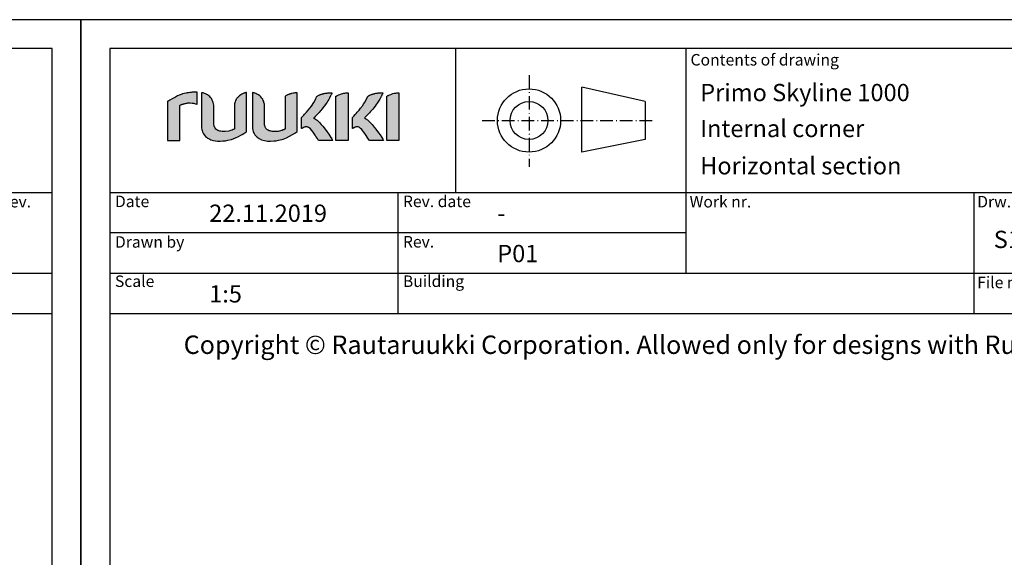
# Model space of a CAD drawing. Units: millimetres. Extents: x 0 to 7560, y 0 to 1485.
# Drawn here: x 3832 to 4686, y 1018 to 1485 of the extents above; entities that cross this region are included whole.
import ezdxf

# ---------------------------------------------------------------- set-up
doc = ezdxf.new("R2010")
doc.units = ezdxf.units.MM
doc.linetypes.add('DASH_DOT', pattern=[0.182, 0.1181, -0.0295, 0.0049, -0.0295])
doc.layers.add('a4sheet', color=2, linetype='Continuous', plot=False)
for name, color, linetype in [('border', 2, 'Continuous'), ('RUUKKI', 7, 'Continuous'), ('titleBlock', 2, 'Continuous'), ('Txt_copyright_en', 1, 'Continuous'), ('Txt_default_en', 1, 'Continuous'), ('Txt_title_en', 2, 'Continuous'), ('Txt_title_general', 2, 'Continuous')]:
    doc.layers.add(name, color=color, linetype=linetype)
doc.styles.add('arial', font='arial.ttf')

# ---------------------------------------------------------------- blocks, each defined once
blk = doc.blocks.new('ruukki_dwg')
at = {"layer": 'RUUKKI'}
for points in [[(-27.9, 99.7), (-27.9, 57.3), (-14.6, 57.3), (-14.6, 95.4), (-14, 95.7), (-13.7, 95.9), (-13.4, 96), (-13.1, 96.2), (-12.8, 96.3), (-12.5, 96.4), (-12.1, 96.6), (-11.5, 96.8), (-11.1, 96.9), (-10.8, 97), (-10.4, 97.1), (-10.1, 97.2), (-9.8, 97.3), (-9.1, 97.5), (-8.4, 97.6), (-7.4, 97.8), (-6.7, 97.9), (-5.8, 98.1), (-4.9, 98.1), (-3.3, 98.1), (-1.1, 98), (0.3, 97.8), (2.3, 97.3), (3.8, 96.6), (4.2, 96.4), (4.3, 96.4), (4.4, 96.4), (4.4, 96.4), (4.4, 109.6), (4.2, 109.7), (3.9, 109.7), (3.7, 109.7), (2.4, 109.7), (1.3, 109.7), (0.1, 109.7), (-1, 109.6), (-2.1, 109.5), (-3.6, 109.4), (-5.1, 109.2), (-6.5, 109), (-7.8, 108.8), (-9.9, 108.3), (-11.5, 107.8), (-13, 107.3), (-14.2, 106.9), (-15.4, 106.4), (-16.9, 105.7), (-18.1, 105.2), (-19.4, 104.5), (-23, 102.6), (-25.5, 101.1), (-26.5, 100.5), (-27.3, 100), (-27.6, 99.9), (-27.9, 99.7)], [(9.1, 109.3), (9.1, 72.2), (9.1, 70.8), (9.3, 69.4), (9.6, 68.1), (10, 66.9), (10.3, 66.1), (10.7, 65.4), (11.1, 64.6), (11.8, 63.6), (12.3, 63), (13.4, 61.8), (14.3, 61), (15.6, 60.1), (16.6, 59.4), (18.1, 58.7), (18.9, 58.3), (20.4, 57.8), (22.1, 57.3), (24.2, 56.9), (26.3, 56.7), (29.3, 56.7), (32, 56.9), (35, 57.2), (37.3, 57.6), (41.4, 58.6), (45.8, 60.2), (49.1, 61.9), (51.7, 63.3), (53, 64), (54.8, 65.1), (56, 65.8), (56.9, 66.4), (57.6, 66.9), (57.8, 67), (57.8, 88.2), (57.8, 109.5), (57.1, 109.3), (56.5, 109.1), (55.8, 108.9), (55.5, 108.8), (54.8, 108.6), (53.9, 108.2), (52.7, 107.7), (51.6, 107), (50.5, 106.3), (49.9, 105.9), (49.2, 105.2), (48.7, 104.8), (48.1, 104.1), (47.6, 103.6), (47.2, 103.1), (46.9, 102.5), (46.5, 102), (46.3, 101.7), (45.9, 100.8), (45.3, 99.2), (45, 98.2), (44.8, 97.1), (44.6, 96), (44.6, 95.3), (44.6, 94.5), (44.6, 69.8), (43.4, 69.2), (42.1, 68.7), (40.4, 68.1), (38.4, 67.6), (34.6, 67.1), (33.3, 67.1), (31.3, 67.2), (29.8, 67.4), (28.7, 67.6), (27.7, 67.9), (26.7, 68.3), (25.4, 69), (24.6, 69.8), (23.7, 70.9), (23.2, 71.7), (22.8, 72.7), (22.5, 73.7), (22.4, 74.3), (22.3, 74.9), (22.3, 75.6), (22.3, 76.2), (22.3, 76.6), (22.3, 94.3), (22.2, 95.5), (22, 97.3), (21.7, 98.4), (21.3, 99.7), (20.6, 101.2), (19.6, 102.9), (19, 103.7), (18.6, 104.1), (17.9, 104.9), (16.9, 105.7), (16.4, 106.1), (15.3, 106.8), (14.1, 107.5), (13.2, 107.9), (12.3, 108.3), (11.4, 108.7), (10.7, 108.9), (10.1, 109.1), (9.7, 109.1), (9.4, 109.2), (9.1, 109.3)], [(64, 109.5), (64, 72.2), (64, 71.3), (64.1, 70.3), (64.4, 68.5), (64.8, 67.3), (65.2, 66.1), (65.8, 65), (66.7, 63.6), (67.7, 62.4), (69.2, 61), (71.2, 59.6), (73.8, 58.3), (77, 57.3), (80.3, 56.8), (83.6, 56.7), (87.5, 56.9), (89.9, 57.2), (92.2, 57.6), (94.3, 58.1), (95.9, 58.5), (97.4, 59), (101, 60.4), (104.3, 62), (107.6, 63.8), (110.6, 65.7), (112.6, 67), (112.6, 109.2), (112.2, 109.2), (111.7, 109.1), (111.2, 109.1), (110.8, 109.1), (110.1, 109), (109.1, 108.8), (108.6, 108.7), (108.1, 108.6), (106.5, 108.2), (105.8, 108.1), (105.1, 107.9), (104.5, 107.7), (104.2, 107.6), (104, 107.5), (103.4, 107.3), (103.1, 107.2), (102.6, 107), (102.2, 106.8), (101.7, 106.6), (100.8, 106.1), (100.3, 105.8), (100, 105.6), (99.7, 105.5), (99.5, 105.3), (99.5, 69.8), (98.9, 69.5), (98, 69.1), (97.3, 68.8), (96.3, 68.4), (95.6, 68.2), (94.6, 67.9), (92.9, 67.5), (91.9, 67.3), (90.7, 67.2), (89.8, 67.1), (88.5, 67.1), (87.2, 67.1), (86.2, 67.2), (85.3, 67.3), (84.4, 67.4), (83.3, 67.7), (82.3, 68), (81.2, 68.5), (80.5, 68.9), (79.8, 69.4), (79.5, 69.7), (78.8, 70.4), (78.4, 71), (78, 71.9), (77.7, 72.6), (77.5, 73.2), (77.3, 74.3), (77.2, 75.2), (77.2, 76.2), (77.2, 76.5), (77.2, 94.5), (77.1, 95.3), (77, 96.8), (76.6, 98.5), (76.3, 99.5), (75.8, 100.8), (75.2, 102), (74.3, 103.3), (73.2, 104.6), (72, 105.7), (70.5, 106.8), (69, 107.7), (67.8, 108.2), (66.6, 108.7), (66, 108.9), (65.3, 109.1), (64.3, 109.4), (64, 109.5)], [(117.3, 82.4), (118, 83.1), (119.1, 84.2), (119.7, 84.9), (120.6, 85.9), (122.5, 88), (124.5, 90.3), (126.3, 92.5), (128, 94.7), (130.5, 98.7), (132, 101.2), (132.9, 103), (133.5, 104.2), (134, 105.3), (134.3, 105.5), (134.8, 105.8), (135.3, 106), (135.9, 106.4), (136.4, 106.6), (137, 106.8), (137.6, 107.1), (138.3, 107.4), (138.7, 107.5), (139, 107.6), (139.5, 107.7), (139.9, 107.9), (140.3, 108), (140.8, 108.1), (141.2, 108.2), (141.7, 108.3), (142.7, 108.5), (143.4, 108.7), (144.2, 108.8), (144.9, 108.8), (145.6, 108.9), (146.3, 109), (148.5, 109.1), (149.8, 109.2), (150.1, 109.2), (150.3, 109.2), (150.3, 109), (150.2, 108.8), (150, 108.3), (149.6, 107.4), (149.3, 106.7), (149, 106), (148.8, 105.7), (147.6, 103.4), (146.8, 101.9), (145.8, 100.3), (145, 99), (143.9, 97.4), (143.1, 96.4), (141.9, 94.7), (139.2, 91.3), (138.1, 89.9), (137.4, 89.1), (136.4, 87.9), (134.3, 85.6), (133.2, 84.5), (132.2, 83.5), (130.8, 82.1), (130.2, 81.6), (130.6, 81.5), (131.4, 81.2), (131.7, 81), (132.4, 80.6), (133.4, 79.9), (134.2, 79.3), (134.4, 79.1), (135.6, 78), (136.6, 76.9), (138.7, 74.6), (140.3, 72.8), (142.9, 69.7), (144.8, 67.1), (146.8, 64.2), (149.1, 60.8), (149.4, 60.4), (150, 59.3), (150.4, 58.6), (150.9, 57.8), (151, 57.5), (151.1, 57.3), (135.7, 57.3), (134.4, 59.4), (132.9, 61.8), (132, 63.2), (129.7, 66.4), (128.3, 68.2), (126.8, 69.9), (125.7, 71), (124.9, 71.6), (124.4, 71.9), (124.1, 72), (123.9, 72.1), (123.8, 72.2), (123.5, 72.2), (123.2, 72.3), (123, 72.3), (122.8, 72.3), (122.6, 72.3), (122.1, 72.3), (121.9, 72.3), (121.6, 72.2), (121.1, 72.1), (120.8, 72), (120.5, 72), (120.4, 71.9), (120.1, 71.8), (119.8, 71.7), (119.6, 71.6), (119.3, 71.5), (119, 71.3), (118.8, 71.2), (118.5, 71), (118.3, 70.9), (117.8, 70.6), (117.8, 70.6), (117.7, 70.5), (117.5, 70.5), (117.3, 70.3), (117.3, 82.4)], [(154.5, 105.3), (155, 105.6), (155.6, 106), (156.2, 106.3), (156.8, 106.6), (157.2, 106.8), (158.7, 107.4), (159.6, 107.7), (160.5, 108), (161.9, 108.3), (163.1, 108.6), (164.2, 108.8), (165.4, 109), (166.6, 109.1), (167.1, 109.1), (167.7, 109.2), (167.7, 57.3), (154.5, 57.3), (154.5, 105.3)], [(172.4, 82.4), (173.8, 83.9), (175.4, 85.6), (176.3, 86.7), (177.5, 88), (178.6, 89.1), (179.6, 90.3), (180.5, 91.4), (181.3, 92.5), (182.1, 93.5), (182.7, 94.3), (183.2, 95), (184.8, 97.4), (186, 99.3), (187, 101.2), (188.3, 103.6), (188.8, 104.8), (189.1, 105.3), (189.2, 105.4), (189.5, 105.6), (189.7, 105.7), (190, 105.9), (190.5, 106.2), (191.2, 106.5), (191.7, 106.7), (192.3, 107), (193, 107.2), (193.7, 107.5), (194.5, 107.7), (194.9, 107.9), (195.4, 108), (195.8, 108.1), (196.3, 108.2), (196.8, 108.3), (197.8, 108.5), (198.5, 108.7), (199.6, 108.8), (200.3, 108.9), (201, 108.9), (201.4, 109), (202.4, 109), (203.6, 109.1), (204, 109.1), (204.8, 109.2), (205.2, 109.2), (205.4, 109.2), (205.3, 109), (205.3, 109), (205.2, 108.8), (205.1, 108.5), (205, 108.3), (204.9, 108), (204.8, 107.7), (204.7, 107.4), (204.5, 107.1), (204.4, 106.7), (204.2, 106.4), (203.7, 105.3), (203.5, 104.9), (203.3, 104.5), (203.1, 104.1), (203, 103.9), (202.8, 103.6), (202.4, 102.8), (202, 102.2), (201.3, 101), (200, 99), (199.2, 97.8), (198.2, 96.4), (196.9, 94.7), (195.5, 92.8), (194.3, 91.3), (193.1, 89.9), (192.1, 88.7), (190.8, 87.2), (188.8, 85.1), (187.8, 84), (186.3, 82.6), (185.8, 82.1), (185.3, 81.6), (186, 81.4), (186.6, 81.1), (187, 81), (187.5, 80.6), (188, 80.2), (188.6, 79.8), (189.2, 79.3), (190.1, 78.4), (192.1, 76.5), (193.8, 74.6), (196.1, 71.9), (197.9, 69.7), (200.7, 65.8), (202.4, 63.5), (204.2, 60.8), (205.3, 58.9), (206.2, 57.3), (190.8, 57.3), (189.9, 58.8), (188.5, 61), (187.4, 62.7), (185.8, 65.1), (184.4, 66.9), (183.4, 68.2), (182.4, 69.3), (181.3, 70.4), (180.4, 71.3), (179.8, 71.8), (179.2, 72), (178.6, 72.2), (178, 72.3), (177.6, 72.3), (176.9, 72.3), (176.4, 72.2), (175.7, 72), (175.1, 71.8), (174.7, 71.6), (174.1, 71.3), (173.5, 71), (173.1, 70.8), (172.7, 70.5), (172.4, 70.4), (172.4, 70.3), (172.4, 82.4)], [(209.6, 105.3), (210.1, 105.6), (210.7, 106), (211.3, 106.3), (211.9, 106.6), (212.8, 107), (213.8, 107.4), (214.7, 107.7), (216.3, 108.2), (217.6, 108.5), (219.3, 108.8), (220.5, 109), (221.5, 109.1), (222.4, 109.1), (222.8, 109.2), (222.8, 57.3), (209.6, 57.3), (209.6, 105.3)]]:
    blk.add_lwpolyline(points, dxfattribs=at)
blk = doc.blocks.new('ruukkidwg')
at = {"ltscale": 70, "xscale": 6.199999999999818, "yscale": 6.199999999999818, "zscale": 6.199999999999818}
blk.add_blockref('ruukki_dwg', (269.8, -305.9), dxfattribs=at)
blk = doc.blocks.new('DrawingSheet')
at = {"layer": 'RUUKKI'}
h = blk.add_hatch(color=256, dxfattribs=at)
h.paths.add_polyline_path([(15.03, 282.8), (15.03, 276), (17.15, 276), (17.15, 282.12), (17.25, 282.17), (17.3, 282.19), (17.35, 282.21), (17.4, 282.23), (17.45, 282.26), (17.5, 282.28), (17.55, 282.3), (17.66, 282.34), (17.72, 282.36), (17.77, 282.37), (17.82, 282.39), (17.88, 282.4), (17.93, 282.42), (18.05, 282.45), (18.15, 282.47), (18.32, 282.5), (18.42, 282.52), (18.57, 282.54), (18.72, 282.55), (18.96, 282.55), (19.32, 282.53), (19.54, 282.5), (19.87, 282.42), (20.11, 282.31), (20.18, 282.27), (20.2, 282.27), (20.21, 282.27), (20.21, 282.27), (20.21, 284.39), (20.17, 284.4), (20.13, 284.4), (20.09, 284.4), (19.89, 284.4), (19.7, 284.4), (19.52, 284.4), (19.34, 284.39), (19.17, 284.38), (18.92, 284.36), (18.69, 284.33), (18.46, 284.29), (18.25, 284.25), (17.91, 284.18), (17.66, 284.1), (17.41, 284.02), (17.22, 283.95), (17.03, 283.88), (16.78, 283.77), (16.6, 283.69), (16.38, 283.57), (15.81, 283.26), (15.41, 283.03), (15.24, 282.93), (15.12, 282.86), (15.07, 282.83)])
h.paths.add_polyline_path([(20.95, 284.34), (20.95, 278.4), (20.96, 278.17), (20.99, 277.95), (21.04, 277.74), (21.1, 277.54), (21.15, 277.42), (21.21, 277.3), (21.28, 277.18), (21.39, 277.02), (21.47, 276.92), (21.64, 276.73), (21.79, 276.6), (22, 276.45), (22.16, 276.34), (22.4, 276.23), (22.52, 276.17), (22.77, 276.08), (23.03, 276.01), (23.37, 275.95), (23.71, 275.92), (24.2, 275.91), (24.63, 275.94), (25.11, 275.99), (25.48, 276.05), (26.14, 276.22), (26.83, 276.48), (27.37, 276.74), (27.78, 276.96), (28, 277.08), (28.28, 277.25), (28.48, 277.38), (28.62, 277.46), (28.73, 277.54), (28.76, 277.56), (28.76, 280.96), (28.76, 284.37), (28.65, 284.34), (28.55, 284.31), (28.44, 284.28), (28.39, 284.26), (28.29, 284.23), (28.14, 284.17), (27.95, 284.08), (27.76, 283.97), (27.59, 283.86), (27.5, 283.79), (27.38, 283.69), (27.31, 283.62), (27.2, 283.51), (27.13, 283.43), (27.07, 283.34), (27.01, 283.26), (26.95, 283.17), (26.93, 283.12), (26.85, 282.98), (26.76, 282.73), (26.71, 282.56), (26.67, 282.39), (26.65, 282.22), (26.64, 282.09), (26.64, 281.97), (26.64, 278.01), (26.45, 277.91), (26.24, 277.83), (25.98, 277.74), (25.65, 277.65), (25.04, 277.57), (24.83, 277.57), (24.51, 277.59), (24.28, 277.62), (24.1, 277.66), (23.93, 277.7), (23.78, 277.77), (23.58, 277.88), (23.44, 278), (23.29, 278.18), (23.22, 278.32), (23.15, 278.47), (23.11, 278.64), (23.09, 278.73), (23.08, 278.83), (23.07, 278.93), (23.07, 279.04), (23.07, 279.09), (23.07, 281.94), (23.06, 282.13), (23.02, 282.42), (22.98, 282.59), (22.92, 282.8), (22.81, 283.04), (22.64, 283.32), (22.54, 283.44), (22.47, 283.51), (22.36, 283.63), (22.21, 283.76), (22.12, 283.83), (21.95, 283.95), (21.77, 284.05), (21.62, 284.12), (21.47, 284.19), (21.32, 284.24), (21.22, 284.27), (21.11, 284.3), (21.06, 284.32), (21.01, 284.33)])
h.paths.add_polyline_path([(29.75, 284.37), (29.75, 278.4), (29.76, 278.24), (29.77, 278.09), (29.82, 277.81), (29.88, 277.61), (29.95, 277.42), (30.04, 277.24), (30.19, 277.02), (30.35, 276.82), (30.59, 276.6), (30.91, 276.38), (31.32, 276.17), (31.83, 276.01), (32.37, 275.93), (32.9, 275.91), (33.52, 275.94), (33.92, 275.99), (34.28, 276.05), (34.62, 276.13), (34.87, 276.2), (35.12, 276.28), (35.69, 276.5), (36.22, 276.77), (36.75, 277.05), (37.23, 277.34), (37.55, 277.56), (37.55, 284.32), (37.48, 284.32), (37.41, 284.31), (37.32, 284.31), (37.27, 284.3), (37.14, 284.29), (36.99, 284.26), (36.91, 284.25), (36.82, 284.23), (36.56, 284.17), (36.45, 284.14), (36.35, 284.11), (36.25, 284.08), (36.21, 284.07), (36.16, 284.05), (36.07, 284.02), (36.03, 284.01), (35.95, 283.97), (35.87, 283.94), (35.8, 283.91), (35.65, 283.83), (35.57, 283.78), (35.52, 283.75), (35.48, 283.73), (35.44, 283.7), (35.44, 278.01), (35.35, 277.96), (35.2, 277.89), (35.1, 277.85), (34.94, 277.79), (34.83, 277.75), (34.67, 277.71), (34.39, 277.64), (34.23, 277.61), (34.03, 277.59), (33.88, 277.57), (33.68, 277.57), (33.47, 277.58), (33.32, 277.59), (33.17, 277.6), (33.03, 277.63), (32.86, 277.67), (32.69, 277.72), (32.51, 277.8), (32.41, 277.86), (32.29, 277.95), (32.24, 278), (32.14, 278.11), (32.07, 278.21), (32, 278.35), (31.95, 278.47), (31.93, 278.55), (31.89, 278.73), (31.88, 278.87), (31.87, 279.03), (31.87, 279.09), (31.87, 281.97), (31.86, 282.09), (31.84, 282.33), (31.78, 282.62), (31.73, 282.78), (31.65, 282.98), (31.55, 283.17), (31.41, 283.38), (31.24, 283.58), (31.05, 283.76), (30.79, 283.94), (30.57, 284.08), (30.37, 284.17), (30.17, 284.25), (30.07, 284.28), (29.96, 284.31), (29.81, 284.35)])
h.paths.add_polyline_path([(38.3, 280.03), (38.41, 280.13), (38.58, 280.32), (38.68, 280.43), (38.83, 280.59), (39.13, 280.92), (39.46, 281.3), (39.74, 281.65), (40.01, 282), (40.42, 282.64), (40.65, 283.05), (40.81, 283.34), (40.9, 283.52), (40.98, 283.7), (41.03, 283.73), (41.1, 283.78), (41.18, 283.82), (41.28, 283.87), (41.36, 283.91), (41.45, 283.95), (41.55, 283.99), (41.66, 284.03), (41.72, 284.05), (41.78, 284.07), (41.85, 284.09), (41.92, 284.11), (41.99, 284.13), (42.06, 284.15), (42.14, 284.17), (42.21, 284.19), (42.38, 284.22), (42.49, 284.24), (42.6, 284.25), (42.72, 284.27), (42.84, 284.28), (42.95, 284.29), (43.3, 284.31), (43.51, 284.32), (43.56, 284.32), (43.59, 284.32), (43.58, 284.29), (43.57, 284.25), (43.54, 284.18), (43.48, 284.03), (43.43, 283.93), (43.38, 283.81), (43.35, 283.76), (43.16, 283.39), (43.03, 283.16), (42.87, 282.9), (42.73, 282.68), (42.57, 282.44), (42.44, 282.27), (42.24, 282), (41.81, 281.45), (41.63, 281.23), (41.52, 281.1), (41.36, 280.91), (41.02, 280.55), (40.85, 280.37), (40.69, 280.21), (40.46, 279.98), (40.37, 279.9), (40.43, 279.89), (40.56, 279.84), (40.61, 279.81), (40.73, 279.74), (40.88, 279.64), (41.01, 279.53), (41.04, 279.5), (41.23, 279.32), (41.39, 279.15), (41.74, 278.79), (41.99, 278.49), (42.4, 277.99), (42.71, 277.57), (43.03, 277.12), (43.4, 276.56), (43.44, 276.5), (43.54, 276.32), (43.6, 276.22), (43.68, 276.08), (43.7, 276.04), (43.72, 276), (41.25, 276), (41.04, 276.35), (40.8, 276.73), (40.66, 276.95), (40.29, 277.47), (40.07, 277.75), (39.83, 278.02), (39.65, 278.19), (39.52, 278.3), (39.43, 278.35), (39.4, 278.37), (39.36, 278.38), (39.34, 278.39), (39.3, 278.4), (39.25, 278.4), (39.21, 278.41), (39.19, 278.41), (39.14, 278.41), (39.08, 278.41), (39.03, 278.4), (38.99, 278.4), (38.91, 278.38), (38.86, 278.37), (38.82, 278.36), (38.79, 278.35), (38.75, 278.33), (38.7, 278.31), (38.67, 278.3), (38.63, 278.28), (38.58, 278.25), (38.54, 278.23), (38.49, 278.21), (38.46, 278.18), (38.39, 278.14), (38.36, 278.13), (38.34, 278.11), (38.3, 278.09)])
h.paths.add_polyline_path([(44.26, 283.7), (44.34, 283.75), (44.44, 283.81), (44.53, 283.86), (44.63, 283.91), (44.7, 283.94), (44.94, 284.04), (45.08, 284.08), (45.23, 284.13), (45.44, 284.19), (45.64, 284.23), (45.81, 284.26), (46.01, 284.29), (46.21, 284.31), (46.28, 284.31), (46.38, 284.32), (46.38, 276), (44.26, 276)])
h.paths.add_polyline_path([(47.13, 280.03), (47.36, 280.27), (47.61, 280.54), (47.76, 280.71), (47.95, 280.92), (48.12, 281.11), (48.28, 281.3), (48.43, 281.48), (48.56, 281.65), (48.68, 281.8), (48.79, 281.94), (48.87, 282.06), (49.12, 282.43), (49.31, 282.74), (49.48, 283.05), (49.68, 283.43), (49.77, 283.61), (49.81, 283.7), (49.82, 283.71), (49.88, 283.75), (49.9, 283.76), (49.95, 283.79), (50.03, 283.84), (50.14, 283.89), (50.23, 283.93), (50.33, 283.97), (50.43, 284.01), (50.55, 284.05), (50.68, 284.09), (50.74, 284.11), (50.81, 284.13), (50.88, 284.15), (50.96, 284.17), (51.04, 284.19), (51.2, 284.22), (51.31, 284.24), (51.49, 284.26), (51.6, 284.27), (51.72, 284.28), (51.77, 284.29), (51.94, 284.3), (52.13, 284.31), (52.2, 284.31), (52.33, 284.32), (52.38, 284.32), (52.42, 284.32), (52.41, 284.29), (52.4, 284.25), (52.38, 284.22), (52.36, 284.18), (52.34, 284.13), (52.32, 284.09), (52.3, 284.03), (52.28, 283.98), (52.25, 283.93), (52.23, 283.87), (52.14, 283.7), (52.11, 283.64), (52.08, 283.58), (52.05, 283.51), (52.03, 283.47), (52.01, 283.43), (51.93, 283.3), (51.88, 283.21), (51.76, 283.01), (51.56, 282.68), (51.43, 282.5), (51.26, 282.27), (51.07, 282), (50.83, 281.69), (50.64, 281.45), (50.46, 281.23), (50.29, 281.04), (50.08, 280.8), (49.76, 280.46), (49.59, 280.29), (49.37, 280.07), (49.28, 279.98), (49.2, 279.9), (49.3, 279.87), (49.41, 279.82), (49.46, 279.8), (49.55, 279.74), (49.64, 279.68), (49.73, 279.61), (49.83, 279.53), (49.97, 279.39), (50.29, 279.08), (50.56, 278.79), (50.93, 278.35), (51.22, 277.99), (51.67, 277.37), (51.94, 276.99), (52.22, 276.56), (52.4, 276.27), (52.55, 276), (50.07, 276), (49.93, 276.24), (49.71, 276.6), (49.53, 276.87), (49.27, 277.25), (49.06, 277.54), (48.89, 277.75), (48.74, 277.93), (48.56, 278.11), (48.42, 278.24), (48.31, 278.33), (48.22, 278.37), (48.12, 278.4), (48.03, 278.41), (47.97, 278.41), (47.86, 278.4), (47.77, 278.39), (47.66, 278.36), (47.57, 278.33), (47.5, 278.3), (47.4, 278.25), (47.31, 278.21), (47.24, 278.16), (47.18, 278.13), (47.14, 278.1), (47.13, 278.09)])
h.paths.add_polyline_path([(53.1, 283.7), (53.18, 283.75), (53.28, 283.81), (53.37, 283.86), (53.46, 283.91), (53.61, 283.97), (53.77, 284.04), (53.91, 284.08), (54.17, 284.16), (54.38, 284.21), (54.65, 284.26), (54.85, 284.29), (55, 284.3), (55.15, 284.31), (55.21, 284.32), (55.21, 276), (53.1, 276)])
at = {"color": 2, "linetype": 'DASH_DOT', "ltscale": 19.903612}
blk.add_line((77.78, 287.35), (77.78, 271.44), dxfattribs=at)
at = {"color": 2}
for p, q in [((86.97, 274), (86.97, 285.29)), ((97.95, 282.78), (86.97, 285.29)), ((97.95, 282.78), (97.95, 276.19)), ((97.95, 276.19), (86.97, 274))]:
    blk.add_line(p, q, dxfattribs=at)
at = {"color": 2, "linetype": 'DASH_DOT', "ltscale": 18.759237}
blk.add_line((69.65, 279.48), (99.65, 279.48), dxfattribs=at)
at = {"color": 2}
for radius in [5.49, 3.29]:
    blk.add_circle((77.78, 279.49), radius, dxfattribs=at)
at = {"layer": 'a4sheet'}
blk.add_lwpolyline([(0, 0), (210, 0), (210, 297), (0, 297)], close=True, dxfattribs=at)
at = {"layer": 'border'}
blk.add_lwpolyline([(5, 5), (205, 5), (205, 292), (5, 292)], close=True, dxfattribs=at)
at = {"layer": 'titleBlock'}
for p, q in [((65.05, 267), (65.05, 292)), ((105, 292), (105, 253)), ((5, 267), (205, 267)), ((55, 267), (55, 246)), ((155, 267), (155, 246)), ((105, 260), (5, 260)), ((5, 253), (205, 253)), ((5, 246), (205, 246))]:
    blk.add_line(p, q, dxfattribs=at)
at = {"layer": 'RUUKKI', "xscale": 0.02585210225806804, "yscale": 0.02585210225806804, "zscale": 0.02585210225806804}
blk.add_blockref('ruukkidwg', (12.52, 274.73), dxfattribs=at)
at = {"layer": 'Txt_copyright_en', "color": 1, "insert": (6.32, 242.16), "char_height": 3.2, "width": 198.685, "attachment_point": 1}
blk.add_mtext("\\pxqc;{\\fArial|b0|i0|c0|p34;Copyright © Rautaruukki Corporation. Allowed only for designs with Ruukki's products}", dxfattribs=at)
at = {"layer": 'Txt_default_en', "color": 1, "style": 'arial'}
for s, p in [('Contents of drawing', (105.81, 289.04)), ('Date', (5.9, 264.45)), ('Rev. date', (55.89, 264.45)), ('Work nr.', (105.65, 264.39)), ('Drw. nr.', (155.58, 264.4)), ('Rev.', (195.92, 264.4)), ('Drawn by', (5.9, 257.41)), ('Rev.', (55.89, 257.44)), ('Scale', (5.9, 250.59)), ('Building', (55.89, 250.59)), ('File nr.', (155.58, 250.38))]:
    blk.add_text(s, height=2, dxfattribs=at).set_placement(p)
at = {"layer": 'Txt_title_en', "style": 'arial'}
for tag, p in [('CONTENTS2', (107.49, 276.61)), ('CONTENTS3', (107.49, 270.14))]:
    blk.add_attdef(tag, p, '', height=3, dxfattribs=at)
at = {"layer": 'Txt_title_general', "style": 'arial'}
for tag, p in [('CONTENTS1', (107.49, 282.85)), ('CREATED', (22.26, 261.89)), ('REVDATE', (72.26, 261.89)), ('WORKNR', (108.45, 257.35)), ('DRAWINGNR', (158.45, 257.35)), ('RV', (196.98, 257.35)), ('REV', (72.26, 254.89)), ('SCALE', (22.26, 247.89)), ('BUILDING', (72.26, 247.89))]:
    blk.add_attdef(tag, p, '', height=3, dxfattribs=at)

msp = doc.modelspace()

# ---------------------------------------------------------------- block references
at = {"layer": 'titleBlock', "xscale": 5, "yscale": 5, "zscale": 5}
msp.add_blockref('DrawingSheet', (2835, 0), dxfattribs=at)
at = {"layer": 'titleBlock'}
ref = msp.add_blockref('DrawingSheet', (3885, 0), dxfattribs=dict(at, xscale=5, yscale=5, zscale=5))
ref.add_attrib('REV', 'P01', (4246.32, 1274.47), dxfattribs={"layer": 'Txt_title_general', "height": 15, "style": 'arial'})
ref.add_attrib('REVDATE', '-', (4246.32, 1309.47), dxfattribs={"layer": 'Txt_title_general', "height": 15, "style": 'arial'})
ref.add_attrib('SCALE', '1:5', (3996.32, 1239.47), dxfattribs={"layer": 'Txt_title_general', "height": 15, "style": 'arial'})
ref.add_attrib('CREATED', '22.11.2019', (3996.32, 1309.47), dxfattribs={"layer": 'Txt_title_general', "height": 15, "style": 'arial'})
ref.add_attrib('DRAWINGNR', 'S1000DT05', (4677.26, 1286.75), dxfattribs={"layer": 'Txt_title_general', "height": 15, "style": 'arial'})
ref.add_attrib('CONTENTS3', 'Horizontal section', (4422.44, 1350.68), dxfattribs={"layer": 'Txt_title_en', "height": 15, "style": 'arial'})
ref.add_attrib('CONTENTS2', 'Internal corner', (4422.44, 1383.03), dxfattribs={"layer": 'Txt_title_en', "height": 15, "style": 'arial'})
ref.add_attrib('CONTENTS1', 'Primo Skyline 1000', (4422.44, 1414.26), dxfattribs={"layer": 'Txt_title_general', "height": 15, "style": 'arial'})

doc.saveas('drawing.dxf')
